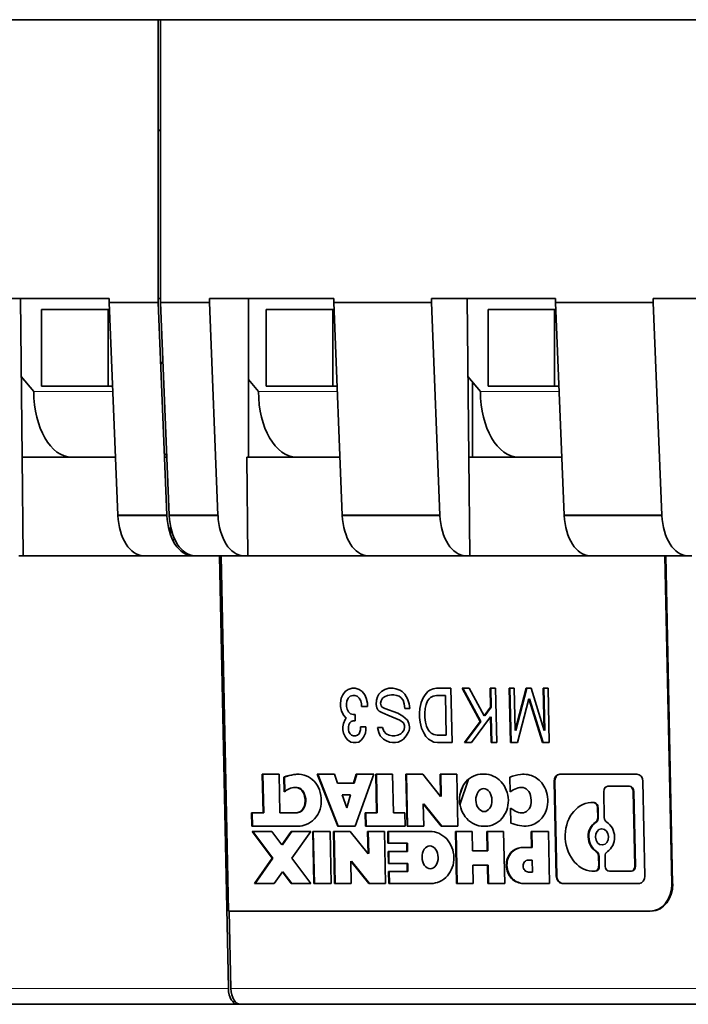
# Model space of a CAD drawing. Units: millimetres. Extents: x 17 to 819, y 46 to 560.
# Drawn here: x 327 to 339, y 46 to 64 of the extents above; entities that cross this region are included whole.
import ezdxf

# ---------------------------------------------------------------- set-up
doc = ezdxf.new("R2010")
doc.units = ezdxf.units.MM
doc.layers.add('1', color=7, linetype='Continuous', true_color=0xffffff)

msp = doc.modelspace()

# ---------------------------------------------------------------- linework, layer by layer
at = {"layer": '1', "color": 18, "linetype": 'Continuous', "lineweight": 35}
for p, q in [((320.838, 64.218), (405.387, 64.218)), ((329.746, 59.048), (329.746, 64.218)), ((329.788, 64.218), (329.788, 59.048)), ((329.788, 62.183), (329.746, 62.213)), ((326.578, 59.118), (328.852, 59.118)), ((327.259, 56.218), (327.23, 59.118)), ((328.852, 59.118), (328.852, 59.048)), ((329.009, 55.163), (328.852, 59.048)), ((329.746, 59.048), (328.852, 59.048)), ((329.788, 59.118), (329.746, 59.118)), ((329.903, 55.163), (329.746, 59.048)), ((329.788, 59.048), (329.945, 55.163)), ((330.68, 59.048), (329.788, 59.048)), ((330.68, 59.118), (330.68, 59.048)), ((330.68, 59.118), (332.951, 59.118)), ((330.68, 59.048), (330.837, 55.163)), ((331.394, 56.218), (331.394, 59.118)), ((332.951, 59.118), (332.951, 59.048)), ((333.108, 55.163), (332.951, 59.048)), ((334.735, 59.048), (332.951, 59.048)), ((334.735, 59.118), (334.735, 59.048)), ((334.735, 59.118), (337.005, 59.118)), ((334.735, 59.048), (334.892, 55.163)), ((335.419, 56.218), (335.389, 59.118)), ((337.005, 59.118), (337.005, 59.048)), ((337.162, 55.163), (337.005, 59.048)), ((338.789, 59.048), (337.005, 59.048)), ((338.789, 59.118), (338.789, 59.048)), ((338.789, 59.118), (341.06, 59.118)), ((338.789, 59.048), (338.946, 55.163)), ((328.832, 58.918), (327.613, 58.918)), ((327.613, 58.918), (327.613, 57.518)), ((328.832, 57.518), (328.832, 58.918)), ((328.832, 58.918), (328.858, 58.918)), ((331.716, 58.918), (331.716, 57.518)), ((332.933, 58.918), (331.716, 58.918)), ((332.933, 58.918), (332.956, 58.918)), ((332.933, 57.518), (332.933, 58.918)), ((336.987, 58.918), (335.771, 58.918)), ((335.771, 58.918), (335.771, 57.518)), ((336.987, 58.918), (337.01, 58.918)), ((336.987, 57.518), (336.987, 58.918)), ((329.791, 57.923), (329.832, 57.972)), ((327.244, 57.698), (327.472, 57.418)), ((331.394, 57.643), (331.576, 57.418)), ((335.404, 57.698), (335.631, 57.418)), ((327.613, 57.518), (328.832, 57.518)), ((328.914, 57.518), (328.832, 57.518)), ((331.716, 57.518), (332.933, 57.518)), ((333.012, 57.518), (332.933, 57.518)), ((335.489, 56.218), (335.489, 57.593)), ((335.771, 57.518), (336.987, 57.518)), ((337.067, 57.518), (336.987, 57.518)), ((328.966, 56.218), (327.259, 56.218)), ((327.278, 54.418), (327.259, 56.218)), ((329.86, 56.218), (329.902, 56.218)), ((333.065, 56.218), (331.364, 56.218)), ((331.383, 54.418), (331.364, 56.218)), ((337.12, 56.218), (335.419, 56.218)), ((335.437, 54.418), (335.419, 56.218)), ((329.009, 55.163), (329.903, 55.163)), ((329.903, 55.156), (329.009, 55.156)), ((329.545, 55.163), (329.545, 55.156)), ((329.945, 55.163), (330.837, 55.163)), ((330.837, 55.156), (329.945, 55.156)), ((329.972, 55.163), (329.972, 55.156)), ((330.097, 55.156), (330.097, 55.163)), ((333.108, 55.163), (334.892, 55.163)), ((334.892, 55.156), (333.108, 55.156)), ((333.646, 55.163), (333.646, 55.156)), ((334.034, 55.163), (334.034, 55.156)), ((334.142, 55.156), (334.142, 55.163)), ((337.162, 55.163), (338.946, 55.163)), ((338.947, 55.156), (337.163, 55.156)), ((337.7, 55.163), (337.7, 55.156)), ((338.148, 55.163), (338.148, 55.156)), ((338.276, 55.156), (338.276, 55.163)), ((329.972, 54.947), (329.972, 54.796)), ((330.047, 54.718), (330.004, 54.718)), ((327.2, 54.418), (327.278, 54.418)), ((329.474, 54.418), (327.278, 54.418)), ((329.474, 54.418), (330.368, 54.418)), ((330.412, 54.418), (330.368, 54.418)), ((330.412, 54.418), (331.304, 54.418)), ((331.027, 46.507), (330.866, 54.418)), ((330.894, 54.418), (331.027, 47.921)), ((331.304, 54.418), (331.383, 54.418)), ((333.575, 54.418), (331.383, 54.418)), ((333.575, 54.418), (335.359, 54.418)), ((335.359, 54.418), (335.437, 54.418)), ((337.629, 54.418), (335.437, 54.418)), ((337.629, 54.418), (339.413, 54.418)), ((339.003, 54.418), (339.126, 48.421)), ((339.143, 48.421), (339.021, 54.418)), ((339.413, 54.418), (339.492, 54.418)), ((330.935, 52.418), (330.906, 52.418)), ((333.09, 51.814), (333.116, 51.875)), ((333.116, 51.875), (333.16, 51.938)), ((333.16, 51.938), (333.214, 51.975)), ((333.214, 51.975), (333.287, 52)), ((333.254, 51.85), (333.217, 51.812)), ((333.298, 51.863), (333.254, 51.85)), ((333.287, 52), (333.342, 52)), ((333.335, 51.863), (333.298, 51.863)), ((333.381, 51.85), (333.335, 51.863)), ((333.342, 52), (333.415, 51.974)), ((333.418, 51.813), (333.381, 51.85)), ((333.415, 51.974), (333.47, 51.938)), ((333.47, 51.938), (333.518, 51.875)), ((333.518, 51.875), (333.546, 51.813)), ((333.75, 51.837), (333.776, 51.887)), ((333.776, 51.887), (333.822, 51.938)), ((333.822, 51.938), (333.885, 51.975)), ((333.933, 51.863), (333.878, 51.837)), ((333.885, 51.975), (333.957, 52)), ((334.005, 51.875), (333.933, 51.863)), ((333.957, 52), (334.039, 52)), ((334.051, 51.875), (334.005, 51.875)), ((334.039, 52), (334.085, 51.988)), ((334.105, 51.863), (334.051, 51.875)), ((334.085, 51.988), (334.158, 51.963)), ((334.144, 51.85), (334.105, 51.863)), ((334.18, 51.825), (334.144, 51.85)), ((334.158, 51.963), (334.204, 51.938)), ((334.204, 51.938), (334.251, 51.888)), ((334.251, 51.888), (334.299, 51.801)), ((334.587, 51.818), (334.62, 51.876)), ((334.62, 51.876), (334.672, 51.937)), ((334.672, 51.937), (334.709, 51.963)), ((334.709, 51.963), (334.765, 51.988)), ((334.766, 51.85), (334.72, 51.824)), ((334.765, 51.988), (334.827, 52)), ((334.829, 51.863), (334.766, 51.85)), ((334.827, 52), (335.091, 52)), ((334.994, 51.863), (334.829, 51.863)), ((335.008, 51.138), (334.994, 51.863)), ((335.091, 52), (335.112, 51.001)), ((335.297, 52), (335.423, 52)), ((335.629, 51.39), (335.297, 52)), ((335.309, 52), (335.641, 51.39)), ((335.423, 52), (335.699, 51.489)), ((335.807, 52), (335.908, 52)), ((335.814, 51.649), (335.807, 52)), ((335.819, 52), (335.826, 51.65)), ((335.908, 52), (335.928, 51.001)), ((336.159, 52), (336.25, 52)), ((336.179, 51.001), (336.159, 52)), ((336.17, 52), (336.191, 51.002)), ((336.25, 52), (336.266, 51.225)), ((336.266, 51.225), (336.468, 52)), ((336.479, 52), (336.278, 51.226)), ((336.468, 52), (336.561, 52)), ((336.561, 52), (336.794, 51.225)), ((336.779, 52), (336.87, 52)), ((336.794, 51.225), (336.779, 52)), ((336.79, 52), (336.806, 51.226)), ((336.87, 52), (336.89, 51.001)), ((333.074, 51.726), (333.09, 51.814)), ((333.075, 51.663), (333.074, 51.726)), ((333.094, 51.575), (333.075, 51.663)), ((333.191, 51.762), (333.183, 51.713)), ((333.183, 51.713), (333.184, 51.663)), ((333.184, 51.663), (333.194, 51.613)), ((333.217, 51.812), (333.191, 51.762)), ((333.446, 51.764), (333.418, 51.813)), ((333.457, 51.712), (333.446, 51.764)), ((333.458, 51.663), (333.457, 51.712)), ((333.567, 51.663), (333.458, 51.663)), ((333.546, 51.813), (333.566, 51.725)), ((333.566, 51.725), (333.567, 51.663)), ((333.726, 51.701), (333.734, 51.775)), ((333.736, 51.638), (333.726, 51.701)), ((333.734, 51.775), (333.75, 51.837)), ((333.816, 51.763), (333.808, 51.725)), ((333.808, 51.725), (333.818, 51.676)), ((333.842, 51.813), (333.816, 51.763)), ((333.818, 51.676), (333.837, 51.65)), ((333.878, 51.837), (333.842, 51.813)), ((334.217, 51.775), (334.18, 51.825)), ((334.237, 51.713), (334.217, 51.775)), ((334.248, 51.626), (334.237, 51.713)), ((334.299, 51.801), (334.328, 51.713)), ((334.328, 51.713), (334.339, 51.626)), ((334.523, 51.623), (334.549, 51.736)), ((334.549, 51.736), (334.587, 51.818)), ((334.641, 51.701), (334.624, 51.625)), ((334.667, 51.763), (334.641, 51.701)), ((334.695, 51.801), (334.667, 51.763)), ((334.72, 51.824), (334.695, 51.801)), ((335.824, 51.733), (335.813, 51.7)), ((336.518, 51.8), (336.306, 51.001)), ((336.763, 51.001), (336.518, 51.8)), ((336.525, 51.78), (336.53, 51.801)), ((336.53, 51.801), (336.775, 51.002)), ((333.133, 51.5), (333.094, 51.575)), ((333.179, 51.451), (333.133, 51.5)), ((333.194, 51.613), (333.222, 51.563)), ((333.222, 51.563), (333.26, 51.526)), ((333.26, 51.526), (333.306, 51.513)), ((333.306, 51.513), (333.342, 51.513)), ((333.342, 51.513), (333.345, 51.401)), ((333.755, 51.601), (333.736, 51.638)), ((333.783, 51.576), (333.755, 51.601)), ((333.83, 51.551), (333.783, 51.576)), ((333.94, 51.501), (333.83, 51.551)), ((333.837, 51.65), (333.882, 51.627)), ((333.882, 51.627), (334.122, 51.538)), ((334.157, 51.415), (333.94, 51.501)), ((334.122, 51.538), (334.214, 51.488)), ((334.214, 51.488), (334.298, 51.413)), ((334.339, 51.626), (334.248, 51.626)), ((334.516, 51.54), (334.523, 51.623)), ((334.518, 51.46), (334.516, 51.54)), ((334.624, 51.625), (334.618, 51.538)), ((334.618, 51.538), (334.618, 51.46)), ((335.699, 51.489), (335.814, 51.649)), ((335.711, 51.489), (335.706, 51.498)), ((335.826, 51.65), (335.711, 51.489)), ((335.78, 51.602), (335.77, 51.572)), ((333.118, 51.288), (333.127, 51.35)), ((333.127, 51.35), (333.162, 51.425)), ((333.162, 51.425), (333.179, 51.451)), ((333.228, 51.327), (333.219, 51.288)), ((333.245, 51.363), (333.228, 51.327)), ((333.272, 51.388), (333.245, 51.363)), ((333.308, 51.401), (333.272, 51.388)), ((333.345, 51.401), (333.308, 51.401)), ((334.226, 51.363), (334.157, 51.415)), ((334.245, 51.313), (334.226, 51.363)), ((334.245, 51.288), (334.245, 51.313)), ((334.298, 51.413), (334.326, 51.352)), ((334.326, 51.352), (334.337, 51.288)), ((334.53, 51.378), (334.518, 51.46)), ((334.557, 51.265), (334.53, 51.378)), ((334.618, 51.46), (334.63, 51.377)), ((334.63, 51.377), (334.649, 51.302)), ((334.649, 51.302), (334.678, 51.238)), ((335.343, 51.001), (335.629, 51.39)), ((335.641, 51.39), (335.355, 51.002)), ((335.818, 51.472), (335.467, 51.001)), ((335.818, 51.457), (335.83, 51.473)), ((335.828, 51.001), (335.818, 51.472)), ((335.83, 51.473), (335.839, 51.002)), ((333.119, 51.238), (333.118, 51.288)), ((333.13, 51.176), (333.119, 51.238)), ((333.168, 51.101), (333.13, 51.176)), ((333.219, 51.288), (333.22, 51.237)), ((333.22, 51.237), (333.23, 51.2)), ((333.23, 51.2), (333.249, 51.163)), ((333.249, 51.163), (333.277, 51.138)), ((333.277, 51.138), (333.313, 51.126)), ((333.313, 51.126), (333.35, 51.126)), ((333.35, 51.126), (333.387, 51.138)), ((333.387, 51.138), (333.413, 51.163)), ((333.413, 51.163), (333.431, 51.201)), ((333.431, 51.201), (333.439, 51.238)), ((333.438, 51.288), (333.538, 51.288)), ((333.439, 51.238), (333.438, 51.288)), ((333.531, 51.176), (333.496, 51.1)), ((333.539, 51.238), (333.531, 51.176)), ((333.538, 51.288), (333.539, 51.238)), ((333.753, 51.276), (333.844, 51.276)), ((333.773, 51.189), (333.753, 51.276)), ((333.802, 51.125), (333.773, 51.189)), ((333.858, 51.064), (333.802, 51.125)), ((333.844, 51.276), (333.864, 51.213)), ((333.864, 51.213), (333.91, 51.163)), ((333.91, 51.163), (333.966, 51.138)), ((333.966, 51.138), (334.02, 51.126)), ((334.02, 51.126), (334.066, 51.126)), ((334.066, 51.126), (334.121, 51.138)), ((334.121, 51.138), (334.175, 51.163)), ((334.175, 51.163), (334.202, 51.188)), ((334.202, 51.188), (334.238, 51.238)), ((334.276, 51.126), (334.223, 51.064)), ((334.238, 51.238), (334.245, 51.288)), ((334.311, 51.187), (334.276, 51.126)), ((334.328, 51.225), (334.311, 51.187)), ((334.337, 51.262), (334.328, 51.225)), ((334.337, 51.288), (334.337, 51.262)), ((334.596, 51.178), (334.557, 51.265)), ((334.634, 51.114), (334.596, 51.178)), ((334.678, 51.238), (334.707, 51.2)), ((334.707, 51.2), (334.734, 51.175)), ((334.734, 51.175), (334.779, 51.151)), ((334.779, 51.151), (334.842, 51.138)), ((334.842, 51.138), (335.008, 51.138)), ((336.278, 51.226), (336.277, 51.267)), ((336.806, 51.226), (336.794, 51.268)), ((333.205, 51.05), (333.168, 51.101)), ((333.261, 51.013), (333.205, 51.05)), ((333.306, 51.001), (333.261, 51.013)), ((333.362, 51.001), (333.306, 51.001)), ((333.407, 51.013), (333.362, 51.001)), ((333.461, 51.05), (333.407, 51.013)), ((333.496, 51.1), (333.461, 51.05)), ((333.904, 51.038), (333.858, 51.064)), ((333.969, 51.013), (333.904, 51.038)), ((334.023, 51.001), (333.969, 51.013)), ((334.078, 51.001), (334.023, 51.001)), ((334.131, 51.013), (334.078, 51.001)), ((334.187, 51.038), (334.131, 51.013)), ((334.223, 51.064), (334.187, 51.038)), ((334.681, 51.064), (334.634, 51.114)), ((334.726, 51.038), (334.681, 51.064)), ((334.783, 51.013), (334.726, 51.038)), ((334.846, 51.001), (334.783, 51.013)), ((335.112, 51.001), (334.846, 51.001)), ((335.467, 51.001), (335.343, 51.001)), ((335.355, 51.002), (335.467, 51.002)), ((335.928, 51.001), (335.828, 51.001)), ((335.839, 51.002), (335.928, 51.002)), ((336.306, 51.001), (336.179, 51.001)), ((336.191, 51.002), (336.307, 51.002)), ((336.89, 51.001), (336.763, 51.001)), ((336.775, 51.002), (336.89, 51.002)), ((331.66, 49.719), (331.646, 50.426)), ((331.646, 50.426), (331.952, 50.426)), ((331.657, 50.426), (331.672, 49.72)), ((331.952, 50.426), (331.966, 49.719)), ((332.646, 50.426), (332.964, 50.426)), ((333.024, 49.474), (332.646, 50.426)), ((332.658, 50.426), (333.035, 49.475)), ((332.964, 50.426), (333.021, 50.258)), ((333.312, 50.258), (333.363, 50.426)), ((333.374, 50.426), (333.324, 50.258)), ((333.681, 50.426), (333.342, 49.474)), ((333.363, 50.426), (333.681, 50.426)), ((333.72, 50.426), (334.026, 50.426)), ((333.735, 49.719), (333.72, 50.426)), ((333.732, 50.426), (333.747, 49.72)), ((334.026, 50.426), (334.041, 49.719)), ((334.271, 50.426), (334.577, 50.426)), ((334.291, 49.474), (334.271, 50.426)), ((334.283, 50.426), (334.302, 49.475)), ((334.577, 50.426), (334.904, 50.018)), ((334.896, 50.426), (335.202, 50.426)), ((334.904, 50.018), (334.896, 50.426)), ((334.907, 50.426), (334.916, 50.019)), ((335.202, 50.426), (335.221, 49.474)), ((335.667, 50.426), (335.703, 50.426)), ((337.084, 50.426), (338.49, 50.426)), ((332.044, 50.1), (332.039, 50.372)), ((332.05, 50.373), (332.056, 50.108)), ((333.021, 50.258), (333.312, 50.258)), ((333.324, 50.258), (333.312, 50.258)), ((335.258, 49.867), (335.415, 50.333)), ((336.175, 50.1), (336.17, 50.373)), ((337.014, 48.56), (336.979, 50.293)), ((336.991, 50.294), (337.026, 48.561)), ((338.601, 50.294), (338.636, 48.561)), ((333.188, 49.807), (333.106, 50.046)), ((333.106, 50.046), (333.26, 50.046)), ((333.26, 50.046), (333.188, 49.807)), ((335.309, 50.202), (335.256, 50.045)), ((337.884, 50.108), (337.894, 49.632)), ((338.344, 50.204), (337.96, 50.204)), ((337.971, 50.205), (337.962, 50.204)), ((337.971, 50.205), (338.356, 50.205)), ((338.452, 48.746), (338.424, 50.108)), ((338.436, 50.109), (338.464, 48.746)), ((334.588, 49.882), (334.597, 49.474)), ((334.915, 49.474), (334.588, 49.882)), ((334.6, 49.867), (334.6, 49.883)), ((334.6, 49.883), (334.927, 49.475)), ((334.916, 50.019), (334.904, 50.034)), ((331.452, 49.719), (331.66, 49.719)), ((331.457, 49.474), (331.452, 49.719)), ((331.464, 49.719), (331.469, 49.475)), ((331.672, 49.72), (331.66, 49.72)), ((331.966, 49.719), (332.249, 49.719)), ((333.527, 49.719), (333.735, 49.719)), ((333.532, 49.474), (333.527, 49.719)), ((333.539, 49.719), (333.544, 49.475)), ((333.747, 49.72), (333.735, 49.72)), ((334.041, 49.719), (334.249, 49.719)), ((334.249, 49.719), (334.254, 49.474)), ((336.187, 49.528), (336.181, 49.801)), ((337.773, 49.632), (337.77, 49.812)), ((337.781, 49.813), (337.785, 49.633)), ((330.967, 49.429), (330.996, 49.429)), ((332.3, 49.474), (331.457, 49.474)), ((331.459, 49.379), (331.819, 49.379)), ((331.828, 48.887), (331.459, 49.379)), ((331.469, 49.475), (332.312, 49.475)), ((331.471, 49.379), (331.839, 48.887)), ((331.819, 49.379), (332.003, 49.134)), ((332.003, 49.134), (332.176, 49.379)), ((332.188, 49.379), (332.014, 49.134)), ((332.176, 49.379), (332.536, 49.379)), ((332.536, 49.379), (332.188, 48.887)), ((332.586, 48.427), (332.567, 49.379)), ((332.567, 49.379), (332.885, 49.379)), ((332.578, 49.379), (332.598, 48.428)), ((332.885, 49.379), (332.904, 48.427)), ((332.946, 49.379), (333.252, 49.379)), ((332.966, 48.427), (332.946, 49.379)), ((332.958, 49.379), (332.977, 48.428)), ((333.024, 49.474), (333.035, 49.475)), ((333.342, 49.474), (333.024, 49.474)), ((333.035, 49.475), (333.342, 49.475)), ((333.252, 49.379), (333.579, 48.971)), ((334.254, 49.474), (333.532, 49.474)), ((333.544, 49.475), (334.254, 49.475)), ((333.57, 49.379), (333.876, 49.379)), ((333.579, 48.971), (333.57, 49.379)), ((333.582, 49.379), (333.59, 48.972)), ((333.876, 49.379), (333.896, 48.427)), ((333.938, 49.379), (334.709, 49.379)), ((333.942, 49.162), (333.938, 49.379)), ((333.949, 49.379), (333.954, 49.162)), ((334.597, 49.474), (334.291, 49.474)), ((334.302, 49.475), (334.597, 49.475)), ((335.221, 49.474), (334.915, 49.474)), ((334.927, 49.475), (335.221, 49.475)), ((335.064, 49.475), (335.064, 49.474)), ((335.125, 49.474), (335.125, 49.475)), ((335.174, 49.379), (335.48, 49.379)), ((335.193, 48.427), (335.174, 49.379)), ((335.186, 49.379), (335.205, 48.428)), ((335.48, 49.379), (335.487, 49.026)), ((335.723, 49.474), (335.686, 49.474)), ((335.749, 49.379), (336.055, 49.379)), ((335.756, 49.026), (335.749, 49.379)), ((335.761, 49.379), (335.768, 49.026)), ((336.055, 49.379), (336.075, 48.427)), ((336.557, 49.379), (336.875, 49.379)), ((336.563, 49.085), (336.557, 49.379)), ((336.569, 49.379), (336.575, 49.086)), ((336.875, 49.379), (336.895, 48.427)), ((336.997, 49.429), (337.008, 49.429)), ((337.642, 49.429), (337.631, 49.429)), ((338.438, 49.429), (338.45, 49.429)), ((332.014, 49.134), (332.009, 49.142)), ((334.285, 49.162), (333.942, 49.162)), ((333.954, 49.162), (334.297, 49.162)), ((334.288, 49.012), (334.285, 49.162)), ((334.297, 49.162), (334.3, 49.013)), ((333.59, 48.972), (333.578, 48.987)), ((333.945, 49.012), (334.288, 49.012)), ((333.95, 48.795), (333.945, 49.012)), ((333.957, 49.012), (333.961, 48.795)), ((334.3, 49.013), (334.288, 49.013)), ((335.487, 49.026), (335.756, 49.026)), ((335.768, 49.026), (335.756, 49.026)), ((336.368, 49.085), (336.563, 49.085)), ((336.575, 49.086), (336.563, 49.086)), ((331.503, 48.427), (331.828, 48.887)), ((331.839, 48.887), (331.515, 48.428)), ((332.188, 48.887), (332.531, 48.427)), ((333.263, 48.835), (333.272, 48.427)), ((333.59, 48.427), (333.263, 48.835)), ((333.275, 48.82), (333.275, 48.836)), ((333.275, 48.836), (333.602, 48.428)), ((334.292, 48.795), (333.95, 48.795)), ((333.961, 48.795), (334.304, 48.795)), ((334.295, 48.645), (334.292, 48.795)), ((334.304, 48.795), (334.307, 48.646)), ((336.507, 48.855), (336.579, 48.855)), ((336.579, 48.855), (336.584, 48.635)), ((337.792, 48.746), (337.788, 48.926)), ((337.8, 48.927), (337.803, 48.746)), ((337.908, 48.925), (337.912, 48.746)), ((332.013, 48.639), (331.863, 48.427)), ((332.171, 48.427), (332.013, 48.639)), ((332.018, 48.632), (332.024, 48.64)), ((332.024, 48.64), (332.183, 48.428)), ((333.953, 48.645), (334.295, 48.645)), ((333.957, 48.427), (333.953, 48.645)), ((333.964, 48.645), (333.969, 48.428)), ((334.307, 48.646), (334.295, 48.646)), ((335.493, 48.761), (335.499, 48.427)), ((335.762, 48.761), (335.493, 48.761)), ((335.504, 48.761), (335.774, 48.761)), ((335.504, 48.761), (335.504, 48.761)), ((335.769, 48.427), (335.762, 48.761)), ((335.774, 48.761), (335.78, 48.428)), ((336.584, 48.635), (336.511, 48.635)), ((337.724, 48.65), (337.729, 48.65)), ((337.992, 48.65), (338.376, 48.65)), ((338.388, 48.65), (338.386, 48.65)), ((331.863, 48.427), (331.503, 48.427)), ((331.515, 48.428), (331.863, 48.428)), ((332.531, 48.427), (332.171, 48.427)), ((332.183, 48.428), (332.531, 48.428)), ((332.904, 48.427), (332.586, 48.427)), ((332.598, 48.428), (332.904, 48.428)), ((333.272, 48.427), (332.966, 48.427)), ((332.977, 48.428), (333.272, 48.428)), ((332.992, 48.427), (332.992, 48.428)), ((333.104, 48.428), (333.104, 48.427)), ((333.896, 48.427), (333.59, 48.427)), ((333.602, 48.428), (333.896, 48.428)), ((334.728, 48.427), (333.957, 48.427)), ((333.969, 48.428), (334.74, 48.428)), ((335.499, 48.427), (335.193, 48.427)), ((335.205, 48.428), (335.499, 48.428)), ((336.075, 48.427), (335.769, 48.427)), ((335.78, 48.428), (336.075, 48.428)), ((336.895, 48.427), (336.381, 48.427)), ((336.393, 48.428), (336.895, 48.428)), ((337.104, 48.43), (337.104, 48.434)), ((338.531, 48.427), (337.125, 48.427)), ((337.137, 48.428), (338.542, 48.428)), ((337.159, 48.428), (337.159, 48.427)), ((339.126, 48.421), (339.143, 48.421)), ((339.143, 48.421), (339.143, 48.418)), ((338.73, 47.921), (331.027, 47.921)), ((331.044, 47.921), (331.073, 46.507)), ((319.015, 46.218), (331.201, 46.218)), ((331.249, 46.218), (331.201, 46.218)), ((331.249, 46.218), (343.412, 46.218))]:
    msp.add_line(p, q, dxfattribs=at)
at = {"layer": '1', "color": 8, "linetype": 'Continuous', "lineweight": 18}
for p, q in [((328.918, 57.418), (327.472, 57.418)), ((333.017, 57.418), (331.576, 57.418)), ((337.071, 57.418), (335.631, 57.418)), ((330.9, 52.718), (330.929, 52.718)), ((334.029, 49.162), (334.029, 49.162)), ((334.029, 48.795), (334.029, 48.795)), ((334.029, 48.428), (334.029, 48.427)), ((338.083, 48.428), (338.083, 48.427)), ((331.027, 46.507), (318.84, 46.507)), ((343.237, 46.507), (331.073, 46.507))]:
    msp.add_line(p, q, dxfattribs=at)
at = {"layer": '1', "color": 18, "linetype": 'Continuous', "lineweight": 35}
for centre, major_axis, ratio, start_param, end_param in [((328.171, 57.418), (0, 1.2), 0.583078, 1.570796, 3.135388), ((332.279, 57.418), (0, 1.2), 0.585172, 1.570796, 3.135388), ((336.333, 57.418), (0, 1.2), 0.585172, 1.570796, 3.135388), ((330.081, 57.418), (0, -1.2), 0.583078, 5.958683, 6.023297), ((329.474, 55.218), (0, -0.8), 0.583078, 4.781394, 4.789726), ((329.474, 55.218), (0, -0.8), 0.583078, 4.789726, 6.283185), ((330.368, 55.218), (0, -0.8), 0.583078, 4.789726, 6.283185), ((330.412, 55.218), (0, 0.8), 0.585172, 1.648132, 3.141593), ((331.304, 55.218), (0, 0.8), 0.585172, 1.639801, 1.648132), ((331.304, 55.218), (0, 0.8), 0.585172, 1.648132, 3.141593), ((333.575, 55.218), (0, -0.8), 0.585172, 4.781394, 4.789726), ((333.575, 55.218), (0, -0.8), 0.585172, 4.789726, 6.283185), ((335.359, 55.218), (0, 0.8), 0.585172, 1.639801, 1.648133), ((335.359, 55.218), (0, 0.8), 0.585172, 1.648133, 3.141593), ((337.629, 55.218), (0, -0.8), 0.585172, 4.781394, 4.789726), ((337.629, 55.218), (0, -0.8), 0.585172, 4.789726, 6.283185), ((339.413, 55.218), (0, 0.8), 0.585172, 1.639801, 1.648133), ((339.413, 55.218), (0, 0.8), 0.585172, 1.648133, 3.141593), ((337.087, 50.293), (-0.008, 0.133), 0.810415, 6.238911, 7.805657), ((337.099, 50.294), (0.008, -0.133), 0.810415, 3.19568, 4.664064), ((338.493, 50.293), (-0.008, 0.133), 0.810415, 4.668115, 6.234861), ((337.962, 50.108), (0.0057, -0.0961), 0.810415, 3.09535, 4.664064), ((338.346, 50.108), (0.0057, -0.0961), 0.810415, 1.524553, 3.093268), ((338.358, 50.109), (-0.0057, 0.0961), 0.810415, 4.666146, 6.234861), ((337.691, 49.279), (0.038, -0.629), 0.810415, 3.150864, 6.262631), ((337.691, 49.279), (0.038, -0.629), 0.810415, 3.084954, 3.150864), ((337.702, 49.279), (-0.038, 0.629), 0.810415, 6.226493, 6.292456), ((337.692, 49.812), (0.0057, -0.0961), 0.810415, 1.523195, 3.192786), ((337.703, 49.812), (-0.0057, 0.0961), 0.810415, 4.664788, 6.334028), ((337.841, 49.279), (-0.018, 0.296), 0.810415, 0.396759, 2.644382), ((337.852, 49.279), (0.018, -0.296), 0.810415, 3.538352, 5.785974), ((337.695, 49.632), (0.0057, -0.0961), 0.810415, 0.412285, 1.522472), ((337.707, 49.633), (-0.0057, 0.0961), 0.810415, 3.553877, 4.664064), ((337.972, 49.632), (0.0057, -0.0961), 0.810415, 4.670525, 5.785974), ((337.841, 49.279), (-0.018, 0.296), 0.810415, 3.538352, 5.785974), ((337.852, 49.279), (-0.009, 0.148), 0.810415, 0.009271, 3.093268), ((337.852, 49.279), (-0.009, 0.148), 0.810415, 6.234861, 6.292456), ((337.852, 49.279), (-0.009, 0.148), 0.810415, 3.150864, 6.234861), ((337.71, 48.925), (0.0057, -0.0961), 0.810415, 1.528932, 2.644382), ((337.721, 48.926), (-0.0057, 0.0961), 0.810415, 4.670525, 5.785974), ((337.852, 49.279), (-0.009, 0.148), 0.810415, 3.093268, 3.150864), ((337.986, 48.925), (0.0057, -0.0961), 0.810415, 3.553877, 4.664064), ((337.713, 48.746), (0.0057, -0.0961), 0.810415, 6.262631, 7.805657), ((337.725, 48.746), (-0.0057, 0.0961), 0.810415, 3.121039, 4.664064), ((337.99, 48.746), (0.0057, -0.0961), 0.810415, 4.666146, 6.234861), ((338.374, 48.746), (0.0057, -0.0961), 0.810415, 6.236942, 7.805657), ((338.386, 48.746), (-0.0057, 0.0961), 0.810415, 3.09535, 4.664064), ((337.123, 48.561), (-0.008, 0.133), 0.810415, 1.526522, 3.093268), ((337.134, 48.561), (0.008, -0.133), 0.810415, 4.668115, 6.234861), ((338.528, 48.561), (-0.008, 0.133), 0.810415, 3.097318, 4.664064), ((338.72, 48.42), (0.03, -0.499), 0.810415, 6.234861, 7.79942), ((338.738, 48.422), (-0.03, 0.499), 0.810415, 3.119791, 4.657757), ((331.201, 46.518), (0, -0.3), 0.583078, 4.749687, 6.283185), ((331.249, 46.518), (0, 0.3), 0.585172, 1.608094, 3.141593)]:
    msp.add_ellipse(centre, major_axis=major_axis, ratio=ratio, start_param=start_param, end_param=end_param, dxfattribs=at)
for points, knots in [([(332.039, 50.372), (332.161, 50.409), (332.395, 50.474), (332.719, 50.214), (332.753, 49.747), (332.515, 49.5), (332.351, 49.477), (332.3, 49.474)], [0, 0, 0, 0, 0.248416, 0.456483, 0.671948, 0.899602, 1, 1, 1, 1]), ([(335.686, 49.474), (335.578, 49.474), (335.358, 49.565), (335.199, 49.95), (335.342, 50.336), (335.559, 50.426), (335.667, 50.426)], [0, 0, 0, 0, 0.259159, 0.5, 0.740841, 1, 1, 1, 1]), ([(335.703, 50.426), (335.811, 50.426), (336.031, 50.336), (336.191, 49.95), (336.047, 49.565), (335.831, 49.474), (335.723, 49.474)], [0, 0, 0, 0, 0.259159, 0.5, 0.740841, 1, 1, 1, 1]), ([(336.17, 50.373), (336.234, 50.394), (336.384, 50.441), (336.628, 50.404), (336.843, 50.181), (336.889, 49.84), (336.74, 49.569), (336.482, 49.439), (336.292, 49.495), (336.187, 49.528)], [0, 0, 0, 0, 0.112868, 0.26265, 0.393315, 0.553592, 0.681667, 0.820972, 1, 1, 1, 1]), ([(332.249, 49.719), (332.278, 49.72), (332.35, 49.728), (332.432, 49.847), (332.434, 50.015), (332.362, 50.163), (332.203, 50.202), (332.106, 50.142), (332.044, 50.1)], [0, 0, 0, 0, 0.108576, 0.261443, 0.435605, 0.599297, 0.734906, 1, 1, 1, 1]), ([(332.228, 50.182), (332.236, 50.183), (332.281, 50.187), (332.374, 50.164), (332.446, 50.016), (332.443, 49.848), (332.361, 49.728), (332.29, 49.721), (332.261, 49.72)], [0, 0, 0, 0, 0.041413, 0.218297, 0.431811, 0.658982, 0.858377, 1, 1, 1, 1]), ([(335.69, 50.161), (335.652, 50.159), (335.571, 50.109), (335.534, 49.95), (335.577, 49.792), (335.661, 49.742), (335.699, 49.74), (335.699, 49.74)], [0, 0, 0, 0, 0.236173, 0.499382, 0.762591, 0.99939, 1, 1, 1, 1]), ([(335.699, 49.74), (335.738, 49.742), (335.819, 49.792), (335.855, 49.95), (335.812, 50.109), (335.729, 50.159), (335.69, 50.161), (335.69, 50.161)], [0, 0, 0, 0, 0.236173, 0.499382, 0.762591, 0.99939, 1, 1, 1, 1]), ([(336.181, 49.801), (336.256, 49.752), (336.379, 49.678), (336.54, 49.782), (336.569, 49.95), (336.533, 50.118), (336.368, 50.222), (336.248, 50.149), (336.175, 50.1)], [0, 0, 0, 0, 0.247387, 0.362426, 0.500002, 0.637576, 0.752614, 1, 1, 1, 1]), ([(334.709, 49.379), (334.817, 49.379), (335.037, 49.289), (335.196, 48.903), (335.053, 48.518), (334.836, 48.427), (334.728, 48.427)], [0, 0, 0, 0, 0.259159, 0.5, 0.740841, 1, 1, 1, 1]), ([(334.716, 48.693), (334.716, 48.693), (334.678, 48.696), (334.594, 48.746), (334.551, 48.904), (334.588, 49.062), (334.669, 49.112), (334.707, 49.115)], [0, 0, 0, 0, 0.000595, 0.237394, 0.500603, 0.763812, 1, 1, 1, 1]), ([(334.707, 49.115), (334.707, 49.115), (334.746, 49.112), (334.83, 49.062), (334.872, 48.904), (334.836, 48.746), (334.755, 48.696), (334.716, 48.693)], [0, 0, 0, 0, 0.000595, 0.237394, 0.500603, 0.763812, 1, 1, 1, 1]), ([(336.381, 48.427), (336.316, 48.44), (336.178, 48.495), (336.069, 48.756), (336.167, 49.018), (336.303, 49.072), (336.368, 49.085)], [0, 0, 0, 0, 0.238745, 0.499994, 0.761244, 1, 1, 1, 1]), ([(336.377, 49.085), (336.313, 49.071), (336.179, 49.017), (336.081, 48.757), (336.19, 48.496), (336.328, 48.441), (336.393, 48.428), (336.393, 48.428)], [0, 0, 0, 0, 0.236077, 0.498239, 0.7604, 0.999989, 1, 1, 1, 1]), ([(336.511, 48.635), (336.486, 48.635), (336.435, 48.656), (336.398, 48.745), (336.432, 48.834), (336.482, 48.855), (336.507, 48.855)], [0, 0, 0, 0, 0.259159, 0.5, 0.740841, 1, 1, 1, 1])]:
    msp.add_open_spline(points, degree=3, knots=knots, dxfattribs=at)
for points in [[(332.292, 50.424), (332.211, 50.42), (332.129, 50.396), (332.05, 50.373)], [(339.126, 48.417), (339.126, 48.418), (339.126, 48.42), (339.126, 48.421)]]:
    msp.add_open_spline(points, degree=3, dxfattribs=at)

doc.saveas('drawing.dxf')
